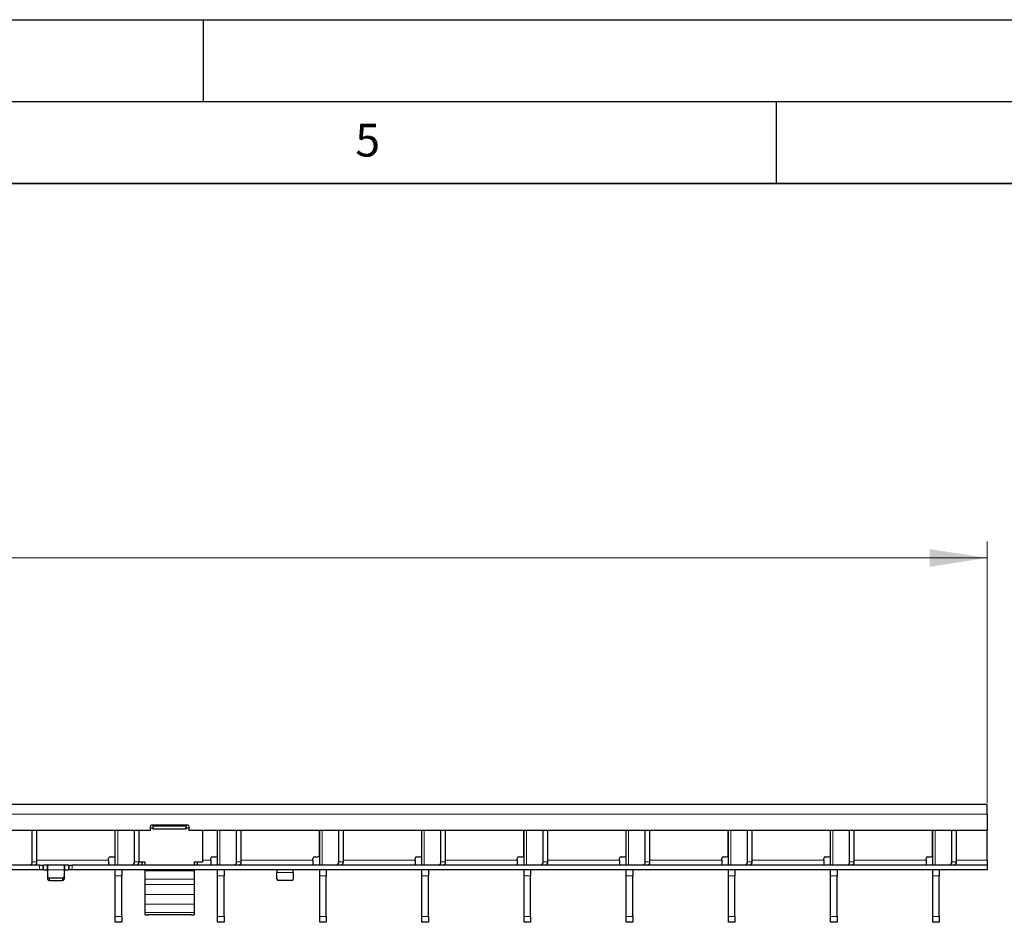
# Model space of a CAD drawing. Units: millimetres. Extents: x 0 to 420, y 0 to 297.
# Drawn here: x 219 to 279, y 242 to 297 of the extents above; entities that cross this region are included whole.
import ezdxf

# ---------------------------------------------------------------- set-up
doc = ezdxf.new("R2010")
doc.units = ezdxf.units.MM
doc.layers.add('LINIEN-DICK', color=7, linetype='Continuous', lineweight=35)
doc.layers.add('LINIEN-DÜNN', color=7, linetype='Continuous')
doc.layers.add('VORLAGE_TEXT', color=7, linetype='Continuous')
doc.styles.add('SLDTEXTSTYLE0', font='TXT', dxfattribs={"width": 0.605})
doc.dimstyles.new('SLDDIMSTYLE2', dxfattribs={"dimtxt": 3.5, "dimasz": 3.5, "dimexe": 0, "dimexo": 0.0625, "dimgap": 0.875, "dimtad": 1, "dimlfac": 5, "dimrnd": 1e-09, "dimzin": 12, "dimdsep": 46, "dimtxsty": 'SLDTEXTSTYLE0', "dimsah": 1, "dimcen": 0.09, "dimadec": 0, "dimazin": 3, "dimtfac": 1, "dimtdec": 3, "dimtofl": 0, "dimtmove": 0, "dimatfit": 3, "dimfxl": 0, "dimfrac": 2, "dimtolj": 1, "dimtzin": 12, "dimarcsym": 0})

# ---------------------------------------------------------------- blocks, each defined once
blk = doc.blocks.new('_D_2')
at = {"color": 7, "linetype": 'Continuous', "lineweight": 18}
for p, q in [((78.088, 249.148), (78.088, 265.112)), ((277.888, 249.148), (277.888, 265.112)), ((78.088, 264.112), (277.888, 264.112))]:
    blk.add_line(p, q, dxfattribs=at)
for points in [[(78.088, 264.112), (81.588, 263.573), (81.588, 264.65)], [(277.888, 264.112), (274.388, 264.65), (274.388, 263.573)]]:
    blk.add_solid(points, dxfattribs=at)
at = {"color": 7, "linetype": 'Continuous', "lineweight": 18, "insert": (173.978, 268.624), "char_height": 3.5, "attachment_point": 1, "style": 'SLDTEXTSTYLE0'}
blk.add_mtext('999', dxfattribs=at)

msp = doc.modelspace()

# ---------------------------------------------------------------- linework, layer by layer
at = {"color": 7, "linetype": 'Continuous', "lineweight": 25}
for p, q in [((277.8884, 249.0476), (78.0884, 249.0476)), ((277.8884, 248.4476), (277.8884, 249.0476)), ((277.8884, 248.4476), (277.8884, 247.4476)), ((226.7384, 247.4476), (129.2384, 247.4476)), ((219.5406, 245.5476), (219.5406, 247.4476)), ((219.8235, 245.5476), (219.8235, 247.4476)), ((224.6084, 245.9476), (224.6084, 247.4476)), ((224.6184, 245.3476), (224.6184, 247.4476)), ((225.7846, 245.5476), (225.7846, 247.4476)), ((226.0675, 245.5476), (226.0675, 247.4476)), ((226.7384, 247.6876), (226.7384, 247.4476)), ((226.9384, 247.5913), (226.7384, 247.5913)), ((229.0384, 247.7876), (226.8384, 247.7876)), ((226.9384, 247.7304), (226.9384, 247.7876)), ((226.9384, 247.5341), (226.9384, 247.7304)), ((228.9384, 247.7304), (226.9384, 247.7304)), ((228.9384, 247.5341), (226.9384, 247.5341)), ((228.9384, 247.7876), (228.9384, 247.7304)), ((228.9384, 247.5341), (228.9384, 247.7304)), ((229.1384, 247.5913), (228.9384, 247.5913)), ((229.1384, 247.4476), (229.1384, 247.6876)), ((277.8884, 247.4476), (229.1384, 247.4476)), ((229.9384, 247.4476), (229.9384, 245.5309)), ((230.8524, 245.9476), (230.8524, 247.4476)), ((230.8624, 245.3476), (230.8624, 247.4476)), ((232.0286, 245.5476), (232.0286, 247.4476)), ((232.3115, 245.5476), (232.3115, 247.4476)), ((237.0964, 245.9476), (237.0964, 247.4476)), ((237.1064, 245.3476), (237.1064, 247.4476)), ((238.2726, 245.5476), (238.2726, 247.4476)), ((238.5555, 245.5476), (238.5555, 247.4476)), ((243.3404, 245.9476), (243.3404, 247.4476)), ((243.3504, 245.3476), (243.3504, 247.4476)), ((244.5166, 245.5476), (244.5166, 247.4476)), ((244.7995, 245.5476), (244.7995, 247.4476)), ((249.5844, 245.9476), (249.5844, 247.4476)), ((249.5944, 245.3476), (249.5944, 247.4476)), ((250.7606, 245.5476), (250.7606, 247.4476)), ((251.0435, 245.5476), (251.0435, 247.4476)), ((255.8284, 245.9476), (255.8284, 247.4476)), ((255.8384, 245.3476), (255.8384, 247.4476)), ((257.0046, 245.5476), (257.0046, 247.4476)), ((257.2875, 245.5476), (257.2875, 247.4476)), ((262.0724, 245.9476), (262.0724, 247.4476)), ((262.0824, 245.3476), (262.0824, 247.4476)), ((263.2486, 245.5476), (263.2486, 247.4476)), ((263.5315, 245.5476), (263.5315, 247.4476)), ((268.3164, 245.9476), (268.3164, 247.4476)), ((268.3264, 245.3476), (268.3264, 247.4476)), ((269.4926, 245.5476), (269.4926, 247.4476)), ((269.7755, 245.5476), (269.7755, 247.4476)), ((274.5604, 245.9476), (274.5604, 247.4476)), ((274.5704, 245.3476), (274.5704, 247.4476)), ((275.7366, 245.5476), (275.7366, 247.4476)), ((276.0195, 245.5476), (276.0195, 247.4476)), ((277.8884, 245.6476), (277.8884, 247.4476)), ((224.6184, 247.0476), (224.6084, 247.0476)), ((230.8624, 247.0476), (230.8524, 247.0476)), ((237.1064, 247.0476), (237.0964, 247.0476)), ((243.3504, 247.0476), (243.3404, 247.0476)), ((249.5944, 247.0476), (249.5844, 247.0476)), ((255.8384, 247.0476), (255.8284, 247.0476)), ((262.0824, 247.0476), (262.0724, 247.0476)), ((268.3264, 247.0476), (268.3164, 247.0476)), ((274.5704, 247.0476), (274.5604, 247.0476)), ((224.2084, 245.6476), (224.2084, 245.7476)), ((224.2084, 245.6476), (224.2084, 245.3476)), ((224.3084, 245.8476), (224.5084, 245.8476)), ((226.4384, 245.5309), (226.067, 245.5309)), ((226.4384, 245.5309), (226.2384, 245.5309)), ((226.2384, 245.5309), (226.2384, 245.3524)), ((226.4384, 245.3476), (226.4384, 245.5309)), ((229.9384, 245.5309), (229.4384, 245.5309)), ((229.4384, 245.5309), (229.4384, 245.3476)), ((229.6384, 245.5309), (229.4384, 245.5309)), ((229.6384, 245.3524), (229.6384, 245.5309)), ((229.9384, 245.5309), (229.9384, 245.5309)), ((230.4524, 245.6476), (230.4524, 245.7476)), ((230.4524, 245.6476), (230.4524, 245.3476)), ((230.5524, 245.8476), (230.7524, 245.8476)), ((236.6964, 245.6476), (236.6964, 245.7476)), ((236.6964, 245.6476), (236.6964, 245.3476)), ((236.7964, 245.8476), (236.9964, 245.8476)), ((242.9404, 245.6476), (242.9404, 245.7476)), ((242.9404, 245.6476), (242.9404, 245.3476)), ((243.0404, 245.8476), (243.2404, 245.8476)), ((249.1844, 245.6476), (249.1844, 245.7476)), ((249.1844, 245.6476), (249.1844, 245.3476)), ((249.2844, 245.8476), (249.4844, 245.8476)), ((255.4284, 245.6476), (255.4284, 245.7476)), ((255.4284, 245.6476), (255.4284, 245.3476)), ((255.5284, 245.8476), (255.7284, 245.8476)), ((261.6724, 245.6476), (261.6724, 245.7476)), ((261.6724, 245.6476), (261.6724, 245.3476)), ((261.7724, 245.8476), (261.9724, 245.8476)), ((267.9164, 245.6476), (267.9164, 245.7476)), ((267.9164, 245.6476), (267.9164, 245.3476)), ((268.0164, 245.8476), (268.2164, 245.8476)), ((274.1604, 245.6476), (274.1604, 245.7476)), ((274.1604, 245.6476), (274.1604, 245.3476)), ((274.2604, 245.8476), (274.4604, 245.8476)), ((277.8884, 245.6476), (277.8884, 245.3476)), ((219.9884, 245.3476), (121.9884, 245.3476)), ((219.9884, 245.0476), (121.9884, 245.0476)), ((219.9884, 245.3476), (220.1884, 245.3476)), ((220.1884, 245.0476), (219.9884, 245.0476)), ((220.1884, 245.3476), (220.1884, 245.0476)), ((220.1884, 245.3476), (220.2284, 245.3476)), ((220.2284, 245.0476), (220.1884, 245.0476)), ((220.4484, 245.3476), (220.2284, 245.3476)), ((220.2284, 245.0476), (220.4484, 245.0476)), ((221.5284, 245.3476), (220.4484, 245.3476)), ((220.4884, 245.0476), (220.4884, 245.3463)), ((220.4884, 244.633), (220.4884, 245.0476)), ((221.4884, 245.3463), (221.4884, 245.0476)), ((221.4884, 245.0476), (221.4884, 244.633)), ((221.7484, 245.3476), (221.5284, 245.3476)), ((221.5284, 245.0476), (221.7484, 245.0476)), ((221.7484, 245.3476), (221.7884, 245.3476)), ((221.7884, 245.0476), (221.7484, 245.0476)), ((221.7884, 245.0476), (221.7884, 245.3476)), ((221.7884, 245.3476), (221.9884, 245.3476)), ((221.9884, 245.0476), (221.7884, 245.0476)), ((277.8884, 245.3476), (221.9884, 245.3476)), ((277.8884, 245.0476), (221.9884, 245.0476)), ((224.6184, 244.6945), (224.6184, 245.0476)), ((225.0184, 245.0476), (225.0184, 244.6945)), ((226.4384, 244.9929), (226.4384, 245.0476)), ((226.4384, 244.4839), (226.4384, 244.9929)), ((229.4384, 245.0476), (229.4384, 244.9929)), ((229.4384, 244.9929), (229.4384, 244.4839)), ((230.8624, 244.6945), (230.8624, 245.0476)), ((231.2624, 245.0476), (231.2624, 244.6945)), ((234.4884, 245.0449), (234.4884, 244.8976)), ((234.4884, 244.483), (234.4884, 244.8976)), ((235.4884, 244.8976), (235.4884, 245.0449)), ((235.4884, 244.8976), (235.4884, 244.483)), ((237.1064, 244.6945), (237.1064, 245.0476)), ((237.5064, 245.0476), (237.5064, 244.6945)), ((243.3504, 244.6945), (243.3504, 245.0476)), ((243.7504, 245.0476), (243.7504, 244.6945)), ((249.5944, 244.6945), (249.5944, 245.0476)), ((249.9944, 245.0476), (249.9944, 244.6945)), ((255.8384, 244.6945), (255.8384, 245.0476)), ((256.2384, 245.0476), (256.2384, 244.6945)), ((262.0824, 244.6945), (262.0824, 245.0476)), ((262.4824, 245.0476), (262.4824, 244.6945)), ((268.3264, 244.6945), (268.3264, 245.0476)), ((268.7264, 245.0476), (268.7264, 244.6945)), ((274.5704, 244.6945), (274.5704, 245.0476)), ((274.9704, 245.0476), (274.9704, 244.6945)), ((277.8884, 245.3476), (277.8884, 245.0476)), ((220.4884, 244.483), (220.4884, 244.633)), ((221.3884, 244.5464), (220.5884, 244.5464)), ((220.5884, 244.3964), (221.3884, 244.3964)), ((221.4884, 244.633), (221.4884, 244.483)), ((224.6184, 242.2007), (224.6184, 244.6945)), ((225.0184, 242.2007), (225.0184, 244.6945)), ((226.4384, 244.1563), (226.4384, 244.4839)), ((229.4384, 244.4839), (229.4384, 244.1563)), ((230.8624, 242.2007), (230.8624, 244.6945)), ((231.2624, 242.2007), (231.2624, 244.6945)), ((235.3884, 244.3964), (234.5884, 244.3964)), ((237.1064, 242.2007), (237.1064, 244.6945)), ((237.5064, 242.2007), (237.5064, 244.6945)), ((243.3504, 242.2007), (243.3504, 244.6945)), ((243.7504, 242.2007), (243.7504, 244.6945)), ((249.5944, 242.2007), (249.5944, 244.6945)), ((249.9944, 242.2007), (249.9944, 244.6945)), ((255.8384, 242.2007), (255.8384, 244.6945)), ((256.2384, 242.2007), (256.2384, 244.6945)), ((262.0824, 242.2007), (262.0824, 244.6945)), ((262.4824, 242.2007), (262.4824, 244.6945)), ((268.3264, 242.2007), (268.3264, 244.6945)), ((268.7264, 242.2007), (268.7264, 244.6945)), ((274.5704, 242.2007), (274.5704, 244.6945)), ((274.9704, 242.2007), (274.9704, 244.6945)), ((226.4384, 243.5449), (226.4384, 244.1563)), ((229.4384, 244.1563), (229.4384, 243.5449)), ((226.4384, 242.9602), (226.4384, 243.5449)), ((229.4384, 243.5449), (229.4384, 242.9602)), ((226.4384, 242.4438), (226.4384, 242.9602)), ((229.4384, 242.9602), (229.4384, 242.4438)), ((224.6184, 241.8476), (224.6184, 242.2007)), ((225.0184, 242.2007), (225.0184, 241.8476)), ((226.4384, 242.3008), (226.4384, 242.4438)), ((226.4384, 242.3007), (226.4384, 242.3008)), ((226.4384, 242.3007), (226.6384, 242.3007)), ((229.2384, 242.3007), (226.6384, 242.3007)), ((229.4384, 242.4438), (229.4384, 242.3008)), ((229.4384, 242.3008), (229.4384, 242.3007)), ((230.8624, 241.8476), (230.8624, 242.2007)), ((231.2624, 242.2007), (231.2624, 241.8476)), ((237.1064, 241.8476), (237.1064, 242.2007)), ((237.5064, 242.2007), (237.5064, 241.8476)), ((243.3504, 241.8476), (243.3504, 242.2007)), ((243.7504, 242.2007), (243.7504, 241.8476)), ((249.5944, 241.8476), (249.5944, 242.2007)), ((249.9944, 242.2007), (249.9944, 241.8476)), ((255.8384, 241.8476), (255.8384, 242.2007)), ((256.2384, 242.2007), (256.2384, 241.8476)), ((262.0824, 241.8476), (262.0824, 242.2007)), ((262.4824, 242.2007), (262.4824, 241.8476)), ((268.3264, 241.8476), (268.3264, 242.2007)), ((268.7264, 242.2007), (268.7264, 241.8476)), ((274.5704, 241.8476), (274.5704, 242.2007)), ((274.9704, 242.2007), (274.9704, 241.8476)), ((225.0184, 241.8476), (224.6184, 241.8476)), ((231.2624, 241.8476), (230.8624, 241.8476)), ((237.5064, 241.8476), (237.1064, 241.8476)), ((243.7504, 241.8476), (243.3504, 241.8476)), ((249.9944, 241.8476), (249.5944, 241.8476)), ((256.2384, 241.8476), (255.8384, 241.8476)), ((262.4824, 241.8476), (262.0824, 241.8476)), ((268.7264, 241.8476), (268.3264, 241.8476)), ((274.9704, 241.8476), (274.5704, 241.8476))]:
    msp.add_line(p, q, dxfattribs=at)
at = {"color": 8, "linetype": 'Continuous', "lineweight": 18}
for p, q in [((277.8884, 248.4476), (78.0884, 248.4476)), ((224.7649, 245.3476), (224.7649, 247.4476)), ((231.0089, 245.3476), (231.0089, 247.4476)), ((237.2529, 245.3476), (237.2529, 247.4476)), ((243.4969, 245.3476), (243.4969, 247.4476)), ((249.7409, 245.3476), (249.7409, 247.4476)), ((255.9849, 245.3476), (255.9849, 247.4476)), ((262.2289, 245.3476), (262.2289, 247.4476)), ((268.4729, 245.3476), (268.4729, 247.4476)), ((274.7169, 245.3476), (274.7169, 247.4476)), ((224.6084, 247.1076), (224.6184, 247.1076)), ((230.8524, 247.1076), (230.8624, 247.1076)), ((237.0964, 247.1076), (237.1064, 247.1076)), ((243.3404, 247.1076), (243.3504, 247.1076)), ((249.5844, 247.1076), (249.5944, 247.1076)), ((255.8284, 247.1076), (255.8384, 247.1076)), ((262.0724, 247.1076), (262.0824, 247.1076)), ((268.3164, 247.1076), (268.3264, 247.1076)), ((274.5604, 247.1076), (274.5704, 247.1076)), ((219.5406, 245.5476), (219.8235, 245.5476)), ((224.2084, 245.6476), (219.8235, 245.6476)), ((225.7846, 245.5476), (226.0675, 245.5476)), ((230.4524, 245.6476), (229.9384, 245.6476)), ((232.0286, 245.5476), (232.3115, 245.5476)), ((236.6964, 245.6476), (232.3115, 245.6476)), ((238.2726, 245.5476), (238.5555, 245.5476)), ((242.9404, 245.6476), (238.5555, 245.6476)), ((244.5166, 245.5476), (244.7995, 245.5476)), ((249.1844, 245.6476), (244.7995, 245.6476)), ((250.7606, 245.5476), (251.0435, 245.5476)), ((255.4284, 245.6476), (251.0435, 245.6476)), ((257.0046, 245.5476), (257.2875, 245.5476)), ((261.6724, 245.6476), (257.2875, 245.6476)), ((263.2486, 245.5476), (263.5315, 245.5476)), ((267.9164, 245.6476), (263.5315, 245.6476)), ((269.4926, 245.5476), (269.7755, 245.5476)), ((274.1604, 245.6476), (269.7755, 245.6476)), ((275.7366, 245.5476), (276.0195, 245.5476)), ((277.8884, 245.6476), (276.0195, 245.6476)), ((219.9884, 245.0476), (219.9884, 245.3476)), ((220.2284, 245.3476), (220.2284, 245.0476)), ((220.4484, 245.0476), (220.4484, 245.3476)), ((221.4884, 245.0476), (220.4884, 245.0476)), ((221.5284, 245.3476), (221.5284, 245.0476)), ((221.7484, 245.0476), (221.7484, 245.3476)), ((221.9884, 245.3476), (221.9884, 245.0476)), ((229.4384, 244.9929), (226.4384, 244.9929)), ((234.4884, 244.8976), (235.4884, 244.8976)), ((220.5884, 244.5464), (220.5884, 244.3964)), ((221.3884, 244.3964), (221.3884, 244.5464)), ((225.0184, 244.6945), (224.6184, 244.6945)), ((229.4384, 244.4839), (226.4384, 244.4839)), ((231.2624, 244.6945), (230.8624, 244.6945)), ((237.5064, 244.6945), (237.1064, 244.6945)), ((243.7504, 244.6945), (243.3504, 244.6945)), ((249.9944, 244.6945), (249.5944, 244.6945)), ((256.2384, 244.6945), (255.8384, 244.6945)), ((262.4824, 244.6945), (262.0824, 244.6945)), ((268.7264, 244.6945), (268.3264, 244.6945)), ((274.9704, 244.6945), (274.5704, 244.6945)), ((229.4384, 244.1563), (226.4384, 244.1563)), ((229.4384, 243.5449), (226.4384, 243.5449)), ((229.4384, 242.9602), (226.4384, 242.9602)), ((224.6184, 242.2007), (225.0184, 242.2007)), ((229.4384, 242.4438), (226.4384, 242.4438)), ((229.4384, 242.3008), (226.4384, 242.3008)), ((230.8624, 242.2007), (231.2624, 242.2007)), ((237.1064, 242.2007), (237.5064, 242.2007)), ((243.3504, 242.2007), (243.7504, 242.2007)), ((249.5944, 242.2007), (249.9944, 242.2007)), ((255.8384, 242.2007), (256.2384, 242.2007)), ((262.0824, 242.2007), (262.4824, 242.2007)), ((268.3264, 242.2007), (268.7264, 242.2007)), ((274.5704, 242.2007), (274.9704, 242.2007))]:
    msp.add_line(p, q, dxfattribs=at)
at = {"color": 7, "linetype": 'Continuous', "lineweight": 25, "flags": 128}
msp.add_lwpolyline([(229.2384, 242.3007), (229.2774, 242.3007), (229.3149, 242.3007), (229.3495, 242.3007), (229.3798, 242.3007), (229.4047, 242.3007), (229.4232, 242.3007), (229.4346, 242.3007), (229.4384, 242.3007)], dxfattribs=at)
at = {"color": 7, "linetype": 'Continuous', "lineweight": 25}
for centre, radius, start, end in [((226.8384, 247.6876), 0.1, 90, 180), ((229.0384, 247.6876), 0.1, 0, 90), ((219.3639, 245.5226), 0.1785, 281.421754, 8.049467), ((219.6467, 245.5226), 0.1785, 281.421754, 8.049467), ((224.3084, 245.7476), 0.1, 90, 180), ((224.5084, 245.9476), 0.1, 270, 0), ((225.6079, 245.5226), 0.1785, 281.421754, 8.049467), ((225.8907, 245.5226), 0.1785, 281.421754, 8.049467), ((230.5524, 245.7476), 0.1, 90, 180), ((230.7524, 245.9476), 0.1, 270, 0), ((231.8519, 245.5226), 0.1785, 281.421754, 8.049467), ((232.1347, 245.5226), 0.1785, 281.421754, 8.049467), ((236.7964, 245.7476), 0.1, 90, 180), ((236.9964, 245.9476), 0.1, 270, 0), ((238.0959, 245.5226), 0.1785, 281.421754, 8.049467), ((238.3787, 245.5226), 0.1785, 281.421754, 8.049467), ((243.0404, 245.7476), 0.1, 90, 180), ((243.2404, 245.9476), 0.1, 270, 0), ((244.3399, 245.5226), 0.1785, 281.421754, 8.049467), ((244.6227, 245.5226), 0.1785, 281.421754, 8.049467), ((249.2844, 245.7476), 0.1, 90, 180), ((249.4844, 245.9476), 0.1, 270, 0), ((250.5839, 245.5226), 0.1785, 281.421754, 8.049467), ((250.8667, 245.5226), 0.1785, 281.421754, 8.049467), ((255.5284, 245.7476), 0.1, 90, 180), ((255.7284, 245.9476), 0.1, 270, 0), ((256.8279, 245.5226), 0.1785, 281.421754, 8.049467), ((257.1107, 245.5226), 0.1785, 281.421754, 8.049467), ((261.7724, 245.7476), 0.1, 90, 180), ((261.9724, 245.9476), 0.1, 270, 0), ((263.0719, 245.5226), 0.1785, 281.421754, 8.049467), ((263.3547, 245.5226), 0.1785, 281.421754, 8.049467), ((268.0164, 245.7476), 0.1, 90, 180), ((268.2164, 245.9476), 0.1, 270, 0), ((269.3159, 245.5226), 0.1785, 281.421754, 8.049467), ((269.5987, 245.5226), 0.1785, 281.421754, 8.049467), ((274.2604, 245.7476), 0.1, 90, 180), ((274.4604, 245.9476), 0.1, 270, 0), ((275.5599, 245.5226), 0.1785, 281.421754, 8.049467), ((275.8427, 245.5226), 0.1785, 281.421754, 8.049467), ((220.5822, 244.6402), 0.094, 184.40195, 273.811261), ((220.5822, 244.4902), 0.094, 184.40195, 273.811261), ((221.3947, 244.6402), 0.094, 266.188739, 355.59805), ((221.3947, 244.4902), 0.094, 266.188739, 355.59805), ((234.5822, 244.4902), 0.094, 184.40195, 273.811261), ((235.3947, 244.4902), 0.094, 266.188739, 355.59805)]:
    msp.add_arc(centre, radius, start, end, dxfattribs=at)
for points, knots in [([(220.4484, 245.3476), (220.4529, 245.3476), (220.4619, 245.3476), (220.4739, 245.3476), (220.4829, 245.3474), (220.4877, 245.3469), (220.4882, 245.3465), (220.4884, 245.3463)], [0, 0, 0, 0, 0.2145901, 0.4291813, 0.6437297, 0.8581119, 1, 1, 1, 1]), ([(220.4884, 245.0449), (220.488, 245.0455), (220.4871, 245.0466), (220.4803, 245.0473), (220.4702, 245.0476), (220.4589, 245.0476), (220.4514, 245.0476), (220.4484, 245.0476)], [0, 0, 0, 0, 0.2141565, 0.4283676, 0.6415914, 0.8552457, 1, 1, 1, 1]), ([(221.4884, 245.3463), (221.4888, 245.3466), (221.4897, 245.3471), (221.4966, 245.3475), (221.5067, 245.3476), (221.518, 245.3476), (221.5254, 245.3476), (221.5284, 245.3476)], [0, 0, 0, 0, 0.2145597, 0.4291332, 0.6434582, 0.8578937, 1, 1, 1, 1]), ([(221.5284, 245.0476), (221.5239, 245.0476), (221.5149, 245.0476), (221.5029, 245.0475), (221.4939, 245.0471), (221.4891, 245.0462), (221.4886, 245.0453), (221.4884, 245.0449)], [0, 0, 0, 0, 0.2142771, 0.4285583, 0.642669, 0.856119, 1, 1, 1, 1]), ([(234.4484, 245.0476), (234.4529, 245.0476), (234.4619, 245.0476), (234.4739, 245.0475), (234.4829, 245.0471), (234.4877, 245.0462), (234.4882, 245.0453), (234.4884, 245.0449)], [0, 0, 0, 0, 0.2142771, 0.4285583, 0.642669, 0.856119, 1, 1, 1, 1]), ([(235.4884, 245.0449), (235.4888, 245.0455), (235.4897, 245.0466), (235.4965, 245.0473), (235.5066, 245.0476), (235.5179, 245.0476), (235.5254, 245.0476), (235.5284, 245.0476)], [0, 0, 0, 0, 0.2141565, 0.4283676, 0.6415914, 0.8552457, 1, 1, 1, 1])]:
    msp.add_open_spline(points, degree=3, knots=knots, dxfattribs=at)
at = {"layer": 'LINIEN-DICK'}
msp.add_line((410, 287), (20, 287), dxfattribs=at)
at = {"layer": 'LINIEN-DÜNN'}
for p, q in [((0, 297), (420, 297)), ((230, 292), (230, 297)), ((15, 292), (415, 292)), ((265, 292), (265, 287))]:
    msp.add_line(p, q, dxfattribs=at)

# ---------------------------------------------------------------- texts
at = {"layer": 'VORLAGE_TEXT', "insert": (240.0418, 290.6369), "char_height": 2, "attachment_point": 2, "style": 'SLDTEXTSTYLE0'}
msp.add_mtext('5', dxfattribs=at)

# ---------------------------------------------------------------- dimensions: what is measured, and where the dimension line sits
at = {"color": 7, "linetype": 'Continuous', "lineweight": 18}
dim = msp.add_linear_dim(base=(277.8884, 264.1119), p1=(78.0884, 249.0476), p2=(277.8884, 249.0476), angle=0, dimstyle='SLDDIMSTYLE2', dxfattribs=at)
dim.commit()
dim.dimension.update_dxf_attribs({"geometry": '_D_2', "text_midpoint": (177.9884, 264.1119), "dimtype": 160})

doc.saveas('drawing.dxf')
